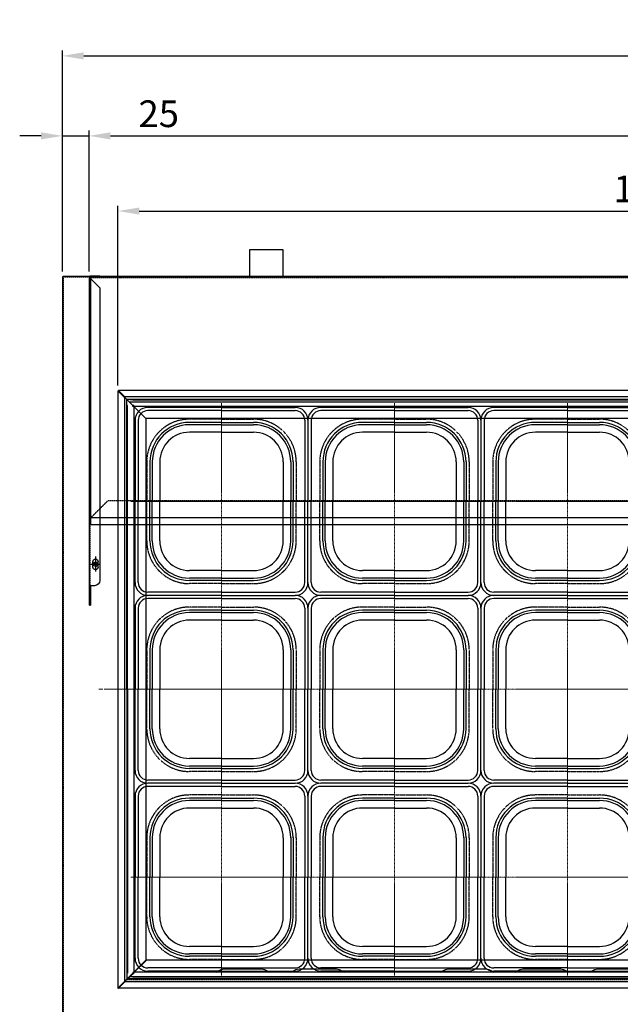
# Model space of a CAD drawing. Units: inches. Extents: x 61633 to 65421, y -30322 to -26770.
# Drawn here: x 61633 to 62196, y -27692 to -26770 of the extents above; entities that cross this region are included whole.
import ezdxf

# ---------------------------------------------------------------- set-up
doc = ezdxf.new("R2010")
doc.units = ezdxf.units.IN
doc.header["$MEASUREMENT"] = 0
for name, pattern in [('AM_ISO08W050x2', [9, 6, -0.75, 1.5, -0.75]), ('CENTER', [2, 1.25, -0.25, 0.25, -0.25]), ('HIDDEN', [0.375, 0.25, -0.125]), ('HIDDEN2', [0.1875, 0.125, -0.0625]), ('PHANTOM2', [1.25, 0.625, -0.125, 0.125, -0.125, 0.125, -0.125])]:
    doc.linetypes.add(name, pattern=pattern)
for name, color, linetype in [('\\M+5A6CC\\M+5A6CC¸¶', 187, 'Continuous'), ('cen', 1, 'CENTER'), ('COVER_', 7, 'Continuous'), ('Evap 60 48', 7, 'Continuous'), ('LOUVER_72', 2, 'Continuous'), ('PAN_SUPPORTER_FR', 7, 'Continuous'), ('PAN_SUPPORTER_RE', 7, 'Continuous'), ('Top Plate 72_Mega', 107, 'Continuous'), ('TOP_TABLE_SASH_A', 4, 'Continuous')]:
    doc.layers.add(name, color=color, linetype=linetype)
for name, color, linetype, lineweight in [('AM_7', 4, 'CENTER', 15), ('DR', 7, 'Continuous', 25), ('H', 6, 'HIDDEN2', 25), ('P', 2, 'PHANTOM2', 13)]:
    doc.layers.add(name, color=color, linetype=linetype, lineweight=lineweight)
doc.styles.get("Standard").update_dxf_attribs({"font": 'ROMANS.SHX'})
doc.dimstyles.new('rrrrr', dxfattribs={"dimtxt": 18, "dimasz": 11, "dimexe": 5, "dimexo": 5, "dimgap": 5, "dimtad": 1, "dimtoh": 1, "dimdsep": 46, "dimtxsty": 'Standard', "dimcen": 0, "dimclrd": 256, "dimclre": 256, "dimclrt": 2, "dimadec": 0, "dimazin": 2, "dimtp": 0.1, "dimtm": 0.1, "dimtfac": 0.71, "dimtmove": 0, "dimatfit": 3, "dimfxl": 0, "dimlwd": -1, "dimlwe": -1, "dimarcsym": 0})

# ---------------------------------------------------------------- blocks, each defined once
blk = doc.blocks.new('adfndfgfwerfafczsdfasdfasdf')
at = {"layer": 'DR'}
for p, q in [((-309, 187), (-378, 187)), ((-309, 187), (-240, 187)), ((-147, 187), (-216, 187)), ((-147, 187), (-78, 187)), ((15, 187), (-54, 187)), ((15, 187), (84, 187)), ((-309, 184), (-378, 184)), ((-309, 184), (-240, 184)), ((-147, 184), (-216, 184)), ((-147, 184), (-78, 184)), ((15, 184), (-54, 184)), ((15, 184), (84, 184)), ((-390, 175), (-390, 99)), ((-390, 175), (-390, 99)), ((-387, 175), (-387, 99)), ((-309, 173.0522), (-339.0522, 173.0522)), ((-309, 170.8472), (-339.0522, 170.8472)), ((-309, 173.0522), (-278.9478, 173.0522)), ((-309, 170.8472), (-278.9478, 170.8472)), ((-231, 175), (-231, 99)), ((-228, 175), (-228, 99)), ((-228, 175), (-228, 99)), ((-225, 175), (-225, 99)), ((-147, 173.0522), (-177.0522, 173.0522)), ((-147, 170.8472), (-177.0522, 170.8472)), ((-147, 173.0522), (-116.9478, 173.0522)), ((-147, 170.8472), (-116.9478, 170.8472)), ((-69, 175), (-69, 99)), ((-66, 175), (-66, 99)), ((-66, 175), (-66, 99)), ((-63, 175), (-63, 99)), ((15, 173.0522), (-15.0522, 173.0522)), ((15, 170.8472), (-15.0522, 170.8472)), ((15, 173.0522), (45.0522, 173.0522)), ((15, 170.8472), (45.0522, 170.8472)), ((-309, 163.795), (-339, 163.795)), ((-309, 163.795), (-279, 163.795)), ((-147, 163.795), (-177, 163.795)), ((-147, 163.795), (-117, 163.795)), ((15, 163.795), (-15, 163.795)), ((15, 163.795), (45, 163.795)), ((-376.0522, 136.0522), (-376.0522, 99)), ((-373.8472, 136.0522), (-373.8472, 99)), ((-366.795, 136), (-366.795, 99)), ((-251.205, 136), (-251.205, 99)), ((-244.1528, 136.0522), (-244.1528, 99)), ((-241.9478, 136.0522), (-241.9478, 99)), ((-214.0522, 136.0522), (-214.0522, 99)), ((-211.8472, 136.0522), (-211.8472, 99)), ((-204.795, 136), (-204.795, 99)), ((-89.205, 136), (-89.205, 99)), ((-82.1528, 136.0522), (-82.1528, 99)), ((-79.9478, 136.0522), (-79.9478, 99)), ((-52.0522, 136.0522), (-52.0522, 99)), ((-49.8472, 136.0522), (-49.8472, 99)), ((-42.795, 136), (-42.795, 99)), ((-390, 23), (-390, 99)), ((-390, 23), (-390, 99)), ((-387, 23), (-387, 99)), ((-376.0522, 61.9478), (-376.0522, 99)), ((-373.8472, 61.9478), (-373.8472, 99)), ((-366.795, 62), (-366.795, 99)), ((-251.205, 62), (-251.205, 99)), ((-244.1528, 61.9478), (-244.1528, 99)), ((-241.9478, 61.9478), (-241.9478, 99)), ((-231, 23), (-231, 99)), ((-228, 23), (-228, 99)), ((-228, 23), (-228, 99)), ((-225, 23), (-225, 99)), ((-214.0522, 61.9478), (-214.0522, 99)), ((-211.8472, 61.9478), (-211.8472, 99)), ((-204.795, 62), (-204.795, 99)), ((-89.205, 62), (-89.205, 99)), ((-82.1528, 61.9478), (-82.1528, 99)), ((-79.9478, 61.9478), (-79.9478, 99)), ((-69, 23), (-69, 99)), ((-66, 23), (-66, 99)), ((-66, 23), (-66, 99)), ((-63, 23), (-63, 99)), ((-52.0522, 61.9478), (-52.0522, 99)), ((-49.8472, 61.9478), (-49.8472, 99)), ((-42.795, 62), (-42.795, 99)), ((-309, 34.205), (-339, 34.205)), ((-309, 34.205), (-279, 34.205)), ((-147, 34.205), (-177, 34.205)), ((-147, 34.205), (-117, 34.205)), ((15, 34.205), (-15, 34.205)), ((15, 34.205), (45, 34.205)), ((-309, 27.1528), (-339.0522, 27.1528)), ((-309, 24.9478), (-339.0522, 24.9478)), ((-309, 27.1528), (-278.9478, 27.1528)), ((-309, 24.9478), (-278.9478, 24.9478)), ((-147, 27.1528), (-177.0522, 27.1528)), ((-147, 24.9478), (-177.0522, 24.9478)), ((-147, 27.1528), (-116.9478, 27.1528)), ((-147, 24.9478), (-116.9478, 24.9478)), ((15, 27.1528), (-15.0522, 27.1528)), ((15, 24.9478), (-15.0522, 24.9478)), ((15, 27.1528), (45.0522, 27.1528)), ((15, 24.9478), (45.0522, 24.9478)), ((-309, 14), (-378, 14)), ((-309, 11), (-378, 11)), ((-309, 11), (-378, 11)), ((-309, 14), (-240, 14)), ((-309, 11), (-240, 11)), ((-309, 11), (-240, 11)), ((-147, 14), (-216, 14)), ((-147, 11), (-216, 11)), ((-147, 11), (-216, 11)), ((-147, 14), (-78, 14)), ((-147, 11), (-78, 11)), ((-147, 11), (-78, 11)), ((15, 14), (-54, 14)), ((15, 11), (-54, 11)), ((15, 11), (-54, 11)), ((15, 14), (84, 14)), ((15, 11), (84, 11)), ((15, 11), (84, 11)), ((-309, 8), (-378, 8)), ((-309, 8), (-240, 8)), ((-147, 8), (-216, 8)), ((-147, 8), (-78, 8)), ((15, 8), (-54, 8)), ((15, 8), (84, 8)), ((-390, -1), (-390, -77)), ((-390, -1), (-390, -77)), ((-387, -1), (-387, -77)), ((-309, -2.9478), (-339.0522, -2.9478)), ((-309, -5.1528), (-339.0522, -5.1528)), ((-309, -2.9478), (-278.9478, -2.9478)), ((-309, -5.1528), (-278.9478, -5.1528)), ((-231, -1), (-231, -77)), ((-228, -1), (-228, -77)), ((-228, -1), (-228, -77)), ((-225, -1), (-225, -77)), ((-147, -2.9478), (-177.0522, -2.9478)), ((-147, -5.1528), (-177.0522, -5.1528)), ((-147, -2.9478), (-116.9478, -2.9478)), ((-147, -5.1528), (-116.9478, -5.1528)), ((-69, -1), (-69, -77)), ((-66, -1), (-66, -77)), ((-66, -1), (-66, -77)), ((-63, -1), (-63, -77)), ((15, -2.9478), (-15.0522, -2.9478)), ((15, -5.1528), (-15.0522, -5.1528)), ((15, -2.9478), (45.0522, -2.9478)), ((15, -5.1528), (45.0522, -5.1528)), ((-309, -12.205), (-339, -12.205)), ((-309, -12.205), (-279, -12.205)), ((-147, -12.205), (-177, -12.205)), ((-147, -12.205), (-117, -12.205)), ((15, -12.205), (-15, -12.205)), ((15, -12.205), (45, -12.205)), ((-376.0522, -39.9478), (-376.0522, -77)), ((-373.8472, -39.9478), (-373.8472, -77)), ((-366.795, -40), (-366.795, -77)), ((-251.205, -40), (-251.205, -77)), ((-244.1528, -39.9478), (-244.1528, -77)), ((-241.9478, -39.9478), (-241.9478, -77)), ((-214.0522, -39.9478), (-214.0522, -77)), ((-211.8472, -39.9478), (-211.8472, -77)), ((-204.795, -40), (-204.795, -77)), ((-89.205, -40), (-89.205, -77)), ((-82.1528, -39.9478), (-82.1528, -77)), ((-79.9478, -39.9478), (-79.9478, -77)), ((-52.0522, -39.9478), (-52.0522, -77)), ((-49.8472, -39.9478), (-49.8472, -77)), ((-42.795, -40), (-42.795, -77)), ((-390, -153), (-390, -77)), ((-390, -153), (-390, -77)), ((-387, -153), (-387, -77)), ((-376.0522, -114.0522), (-376.0522, -77)), ((-373.8472, -114.0522), (-373.8472, -77)), ((-366.795, -114), (-366.795, -77)), ((-251.205, -114), (-251.205, -77)), ((-244.1528, -114.0522), (-244.1528, -77)), ((-241.9478, -114.0522), (-241.9478, -77)), ((-231, -153), (-231, -77)), ((-228, -153), (-228, -77)), ((-228, -153), (-228, -77)), ((-225, -153), (-225, -77)), ((-214.0522, -114.0522), (-214.0522, -77)), ((-211.8472, -114.0522), (-211.8472, -77)), ((-204.795, -114), (-204.795, -77)), ((-89.205, -114), (-89.205, -77)), ((-82.1528, -114.0522), (-82.1528, -77)), ((-79.9478, -114.0522), (-79.9478, -77)), ((-69, -153), (-69, -77)), ((-66, -153), (-66, -77)), ((-66, -153), (-66, -77)), ((-63, -153), (-63, -77)), ((-52.0522, -114.0522), (-52.0522, -77)), ((-49.8472, -114.0522), (-49.8472, -77)), ((-42.795, -114), (-42.795, -77)), ((-309, -141.795), (-339, -141.795)), ((-309, -141.795), (-279, -141.795)), ((-147, -141.795), (-177, -141.795)), ((-147, -141.795), (-117, -141.795)), ((15, -141.795), (-15, -141.795)), ((15, -141.795), (45, -141.795)), ((-309, -148.8472), (-339.0522, -148.8472)), ((-309, -151.0522), (-339.0522, -151.0522)), ((-309, -148.8472), (-278.9478, -148.8472)), ((-309, -151.0522), (-278.9478, -151.0522)), ((-147, -148.8472), (-177.0522, -148.8472)), ((-147, -151.0522), (-177.0522, -151.0522)), ((-147, -148.8472), (-116.9478, -148.8472)), ((-147, -151.0522), (-116.9478, -151.0522)), ((15, -148.8472), (-15.0522, -148.8472)), ((15, -151.0522), (-15.0522, -151.0522)), ((15, -148.8472), (45.0522, -148.8472)), ((15, -151.0522), (45.0522, -151.0522)), ((-309, -162), (-378, -162)), ((-309, -165), (-378, -165)), ((-309, -165), (-378, -165)), ((-309, -162), (-240, -162)), ((-309, -165), (-240, -165)), ((-309, -165), (-240, -165)), ((-147, -162), (-216, -162)), ((-147, -165), (-216, -165)), ((-147, -165), (-216, -165)), ((-147, -162), (-78, -162)), ((-147, -165), (-78, -165)), ((-147, -165), (-78, -165)), ((15, -162), (-54, -162)), ((15, -165), (-54, -165)), ((15, -165), (-54, -165)), ((15, -162), (84, -162)), ((15, -165), (84, -165)), ((15, -165), (84, -165)), ((-309, -168), (-378, -168)), ((-309, -168), (-240, -168)), ((-147, -168), (-216, -168)), ((-147, -168), (-78, -168)), ((15, -168), (-54, -168)), ((15, -168), (84, -168)), ((-390, -177), (-390, -253)), ((-390, -177), (-390, -253)), ((-387, -177), (-387, -253)), ((-309, -178.9478), (-339.0522, -178.9478)), ((-309, -181.1528), (-339.0522, -181.1528)), ((-309, -178.9478), (-278.9478, -178.9478)), ((-309, -181.1528), (-278.9478, -181.1528)), ((-231, -177), (-231, -253)), ((-228, -177), (-228, -253)), ((-228, -177), (-228, -253)), ((-225, -177), (-225, -253)), ((-147, -178.9478), (-177.0522, -178.9478)), ((-147, -181.1528), (-177.0522, -181.1528)), ((-147, -178.9478), (-116.9478, -178.9478)), ((-147, -181.1528), (-116.9478, -181.1528)), ((-69, -177), (-69, -253)), ((-66, -177), (-66, -253)), ((-66, -177), (-66, -253)), ((-63, -177), (-63, -253)), ((15, -178.9478), (-15.0522, -178.9478)), ((15, -181.1528), (-15.0522, -181.1528)), ((15, -178.9478), (45.0522, -178.9478)), ((15, -181.1528), (45.0522, -181.1528)), ((-309, -188.205), (-339, -188.205)), ((-309, -188.205), (-279, -188.205)), ((-147, -188.205), (-177, -188.205)), ((-147, -188.205), (-117, -188.205)), ((15, -188.205), (-15, -188.205)), ((15, -188.205), (45, -188.205)), ((-376.0522, -215.9478), (-376.0522, -253)), ((-373.8472, -215.9478), (-373.8472, -253)), ((-366.795, -216), (-366.795, -253)), ((-251.205, -216), (-251.205, -253)), ((-244.1528, -215.9478), (-244.1528, -253)), ((-241.9478, -215.9478), (-241.9478, -253)), ((-214.0522, -215.9478), (-214.0522, -253)), ((-211.8472, -215.9478), (-211.8472, -253)), ((-204.795, -216), (-204.795, -253)), ((-89.205, -216), (-89.205, -253)), ((-82.1528, -215.9478), (-82.1528, -253)), ((-79.9478, -215.9478), (-79.9478, -253)), ((-52.0522, -215.9478), (-52.0522, -253)), ((-49.8472, -215.9478), (-49.8472, -253)), ((-42.795, -216), (-42.795, -253)), ((-390, -329), (-390, -253)), ((-390, -329), (-390, -253)), ((-387, -329), (-387, -253)), ((-376.0522, -290.0522), (-376.0522, -253)), ((-373.8472, -290.0522), (-373.8472, -253)), ((-366.795, -290), (-366.795, -253)), ((-251.205, -290), (-251.205, -253)), ((-244.1528, -290.0522), (-244.1528, -253)), ((-241.9478, -290.0522), (-241.9478, -253)), ((-231, -329), (-231, -253)), ((-228, -329), (-228, -253)), ((-228, -329), (-228, -253)), ((-225, -329), (-225, -253)), ((-214.0522, -290.0522), (-214.0522, -253)), ((-211.8472, -290.0522), (-211.8472, -253)), ((-204.795, -290), (-204.795, -253)), ((-89.205, -290), (-89.205, -253)), ((-82.1528, -290.0522), (-82.1528, -253)), ((-79.9478, -290.0522), (-79.9478, -253)), ((-69, -329), (-69, -253)), ((-66, -329), (-66, -253)), ((-66, -329), (-66, -253)), ((-63, -329), (-63, -253)), ((-52.0522, -290.0522), (-52.0522, -253)), ((-49.8472, -290.0522), (-49.8472, -253)), ((-42.795, -290), (-42.795, -253)), ((-309, -317.795), (-339, -317.795)), ((-309, -317.795), (-279, -317.795)), ((-147, -317.795), (-177, -317.795)), ((-147, -317.795), (-117, -317.795)), ((15, -317.795), (-15, -317.795)), ((15, -317.795), (45, -317.795)), ((-309, -324.8472), (-339.0522, -324.8472)), ((-309, -327.0522), (-339.0522, -327.0522)), ((-309, -324.8472), (-278.9478, -324.8472)), ((-309, -327.0522), (-278.9478, -327.0522)), ((-147, -324.8472), (-177.0522, -324.8472)), ((-147, -327.0522), (-177.0522, -327.0522)), ((-147, -324.8472), (-116.9478, -324.8472)), ((-147, -327.0522), (-116.9478, -327.0522)), ((15, -324.8472), (-15.0522, -324.8472)), ((15, -327.0522), (-15.0522, -327.0522)), ((15, -324.8472), (45.0522, -324.8472)), ((15, -327.0522), (45.0522, -327.0522)), ((-309, -338), (-378, -338)), ((-309, -341), (-378, -341)), ((-309, -338), (-240, -338)), ((-309, -341), (-240, -341)), ((-147, -338), (-216, -338)), ((-147, -341), (-216, -341)), ((-147, -338), (-78, -338)), ((-147, -341), (-78, -341)), ((15, -338), (-54, -338)), ((15, -341), (-54, -341)), ((15, -338), (84, -338)), ((15, -341), (84, -341))]:
    blk.add_line(p, q, dxfattribs=at)
for centre, radius, start, end in [((-378, 175), 12, 90, 180), ((-240, 175), 12, 0, 90), ((-216, 175), 12, 90, 180), ((-78, 175), 12, 0, 90), ((-54, 175), 12, 90, 180), ((-378, 175), 9, 90, 180), ((-240, 175), 9, 0, 90), ((-216, 175), 9, 90, 180), ((-78, 175), 9, 0, 90), ((-54, 175), 9, 90, 180), ((-339, 136), 37.0522, 90, 180), ((-339, 136), 34.8472, 90, 180), ((-279, 136), 37.0522, 0, 90), ((-279, 136), 34.8472, 0, 90), ((-177, 136), 37.0522, 90, 180), ((-177, 136), 34.8472, 90, 180), ((-117, 136), 37.0522, 0, 90), ((-117, 136), 34.8472, 0, 90), ((-15, 136), 37.0522, 90, 180), ((-15, 136), 34.8472, 90, 180), ((45, 136), 37.0522, 0, 90), ((45, 136), 34.8472, 0, 90), ((-339, 136), 27.795, 90, 180), ((-279, 136), 27.795, 0, 90), ((-177, 136), 27.795, 90, 180), ((-117, 136), 27.795, 0, 90), ((-15, 136), 27.795, 90, 180), ((45, 136), 27.795, 0, 90), ((-339, 62), 37.0522, 180, 270), ((-339, 62), 34.8472, 180, 270), ((-339, 62), 27.795, 180, 270), ((-279, 62), 37.0522, 270, 0), ((-279, 62), 34.8472, 270, 0), ((-279, 62), 27.795, 270, 0), ((-177, 62), 37.0522, 180, 270), ((-177, 62), 34.8472, 180, 270), ((-177, 62), 27.795, 180, 270), ((-117, 62), 27.795, 270, 0), ((-117, 62), 34.8472, 270, 0), ((-117, 62), 37.0522, 270, 0), ((-15, 62), 37.0522, 180, 270), ((-15, 62), 34.8472, 180, 270), ((-15, 62), 27.795, 180, 270), ((45, 62), 37.0522, 270, 0), ((45, 62), 34.8472, 270, 0), ((45, 62), 27.795, 270, 0), ((-378, 23), 12, 180, 270), ((-378, 23), 9, 180, 270), ((-240, 23), 12, 270, 0), ((-240, 23), 9, 270, 0), ((-216, 23), 12, 180, 270), ((-216, 23), 9, 180, 270), ((-78, 23), 9, 270, 0), ((-78, 23), 12, 270, 0), ((-54, 23), 12, 180, 270), ((-54, 23), 9, 180, 270), ((-378, -1), 12, 90, 180), ((-240, -1), 12, 0, 90), ((-216, -1), 12, 90, 180), ((-78, -1), 12, 0, 90), ((-54, -1), 12, 90, 180), ((-378, -1), 9, 90, 180), ((-240, -1), 9, 0, 90), ((-216, -1), 9, 90, 180), ((-78, -1), 9, 0, 90), ((-54, -1), 9, 90, 180), ((-339, -40), 37.0522, 90, 180), ((-339, -40), 34.8472, 90, 180), ((-279, -40), 37.0522, 0, 90), ((-279, -40), 34.8472, 0, 90), ((-177, -40), 37.0522, 90, 180), ((-177, -40), 34.8472, 90, 180), ((-117, -40), 37.0522, 0, 90), ((-117, -40), 34.8472, 0, 90), ((-15, -40), 37.0522, 90, 180), ((-15, -40), 34.8472, 90, 180), ((45, -40), 37.0522, 0, 90), ((45, -40), 34.8472, 0, 90), ((-339, -40), 27.795, 90, 180), ((-279, -40), 27.795, 0, 90), ((-177, -40), 27.795, 90, 180), ((-117, -40), 27.795, 0, 90), ((-15, -40), 27.795, 90, 180), ((45, -40), 27.795, 0, 90), ((-339, -114), 37.0522, 180, 270), ((-339, -114), 34.8472, 180, 270), ((-339, -114), 27.795, 180, 270), ((-279, -114), 27.795, 270, 0), ((-279, -114), 34.8472, 270, 0), ((-279, -114), 37.0522, 270, 0), ((-177, -114), 37.0522, 180, 270), ((-177, -114), 34.8472, 180, 270), ((-177, -114), 27.795, 180, 270), ((-117, -114), 37.0522, 270, 0), ((-117, -114), 34.8472, 270, 0), ((-117, -114), 27.795, 270, 0), ((-15, -114), 37.0522, 180, 270), ((-15, -114), 34.8472, 180, 270), ((-15, -114), 27.795, 180, 270), ((45, -114), 27.795, 270, 0), ((45, -114), 34.8472, 270, 0), ((45, -114), 37.0522, 270, 0), ((-378, -153), 12, 180, 270), ((-378, -153), 9, 180, 270), ((-240, -153), 9, 270, 0), ((-240, -153), 12, 270, 0), ((-216, -153), 12, 180, 270), ((-216, -153), 9, 180, 270), ((-78, -153), 12, 270, 0), ((-78, -153), 9, 270, 0), ((-54, -153), 12, 180, 270), ((-54, -153), 9, 180, 270), ((-378, -177), 12, 90, 180), ((-240, -177), 12, 0, 90), ((-216, -177), 12, 90, 180), ((-78, -177), 12, 0, 90), ((-54, -177), 12, 90, 180), ((-378, -177), 9, 90, 180), ((-240, -177), 9, 0, 90), ((-216, -177), 9, 90, 180), ((-78, -177), 9, 0, 90), ((-54, -177), 9, 90, 180), ((-339, -216), 37.0522, 90, 180), ((-339, -216), 34.8472, 90, 180), ((-279, -216), 37.0522, 0, 90), ((-279, -216), 34.8472, 0, 90), ((-177, -216), 37.0522, 90, 180), ((-177, -216), 34.8472, 90, 180), ((-117, -216), 37.0522, 0, 90), ((-117, -216), 34.8472, 0, 90), ((-15, -216), 37.0522, 90, 180), ((-15, -216), 34.8472, 90, 180), ((45, -216), 37.0522, 0, 90), ((45, -216), 34.8472, 0, 90), ((-339, -216), 27.795, 90, 180), ((-279, -216), 27.795, 0, 90), ((-177, -216), 27.795, 90, 180), ((-117, -216), 27.795, 0, 90), ((-15, -216), 27.795, 90, 180), ((45, -216), 27.795, 0, 90), ((-339, -290), 37.0522, 180, 270), ((-339, -290), 34.8472, 180, 270), ((-339, -290), 27.795, 180, 270), ((-279, -290), 37.0522, 270, 0), ((-279, -290), 34.8472, 270, 0), ((-279, -290), 27.795, 270, 0), ((-177, -290), 37.0522, 180, 270), ((-177, -290), 34.8472, 180, 270), ((-177, -290), 27.795, 180, 270), ((-117, -290), 27.795, 270, 0), ((-117, -290), 34.8472, 270, 0), ((-117, -290), 37.0522, 270, 0), ((-15, -290), 37.0522, 180, 270), ((-15, -290), 34.8472, 180, 270), ((-15, -290), 27.795, 180, 270), ((45, -290), 37.0522, 270, 0), ((45, -290), 34.8472, 270, 0), ((45, -290), 27.795, 270, 0), ((-378, -329), 12, 180, 270), ((-378, -329), 9, 180, 270), ((-240, -329), 12, 270, 0), ((-240, -329), 9, 270, 0), ((-216, -329), 12, 180, 270), ((-216, -329), 9, 180, 270), ((-78, -329), 9, 270, 0), ((-78, -329), 12, 270, 0), ((-54, -329), 12, 180, 270), ((-54, -329), 9, 180, 270)]:
    blk.add_arc(centre, radius, start, end, dxfattribs=at)
at = {"layer": 'H'}
for p, q in [((-309, 176), (-339, 176)), ((-309, 176), (-279, 176)), ((-147, 176), (-177, 176)), ((-147, 176), (-117, 176)), ((15, 176), (-15, 176)), ((15, 176), (45, 176)), ((-379, 136), (-379, 99)), ((-239, 136), (-239, 99)), ((-217, 136), (-217, 99)), ((-77, 136), (-77, 99)), ((-55, 136), (-55, 99)), ((-379, 62), (-379, 99)), ((-239, 62), (-239, 99)), ((-217, 62), (-217, 99)), ((-77, 62), (-77, 99)), ((-55, 62), (-55, 99)), ((-309, 22), (-339, 22)), ((-309, 22), (-279, 22)), ((-147, 22), (-177, 22)), ((-147, 22), (-117, 22)), ((15, 22), (-15, 22)), ((15, 22), (45, 22)), ((-309, 0), (-339, 0)), ((-309, 0), (-279, 0)), ((-147, 0), (-177, 0)), ((-147, 0), (-117, 0)), ((15, 0), (-15, 0)), ((15, 0), (45, 0)), ((-379, -40), (-379, -77)), ((-239, -40), (-239, -77)), ((-217, -40), (-217, -77)), ((-77, -40), (-77, -77)), ((-55, -40), (-55, -77)), ((-379, -114), (-379, -77)), ((-239, -114), (-239, -77)), ((-217, -114), (-217, -77)), ((-77, -114), (-77, -77)), ((-55, -114), (-55, -77)), ((-309, -154), (-339, -154)), ((-309, -154), (-279, -154)), ((-147, -154), (-177, -154)), ((-147, -154), (-117, -154)), ((15, -154), (-15, -154)), ((15, -154), (45, -154)), ((-309, -176), (-339, -176)), ((-309, -176), (-279, -176)), ((-147, -176), (-177, -176)), ((-147, -176), (-117, -176)), ((15, -176), (-15, -176)), ((15, -176), (45, -176)), ((-379, -216), (-379, -253)), ((-239, -216), (-239, -253)), ((-217, -216), (-217, -253)), ((-77, -216), (-77, -253)), ((-55, -216), (-55, -253)), ((-379, -290), (-379, -253)), ((-239, -290), (-239, -253)), ((-217, -290), (-217, -253)), ((-77, -290), (-77, -253)), ((-55, -290), (-55, -253)), ((-309, -330), (-339, -330)), ((-309, -330), (-279, -330)), ((-147, -330), (-177, -330)), ((-147, -330), (-117, -330)), ((15, -330), (-15, -330)), ((15, -330), (45, -330))]:
    blk.add_line(p, q, dxfattribs=at)
for centre, start, end in [((-339, 136), 90, 180), ((-279, 136), 0, 90), ((-177, 136), 90, 180), ((-117, 136), 0, 90), ((-15, 136), 90, 180), ((45, 136), 0, 90), ((-339, 62), 180, 270), ((-279, 62), 270, 0), ((-177, 62), 180, 270), ((-117, 62), 270, 0), ((-15, 62), 180, 270), ((45, 62), 270, 0), ((-339, -40), 90, 180), ((-279, -40), 0, 90), ((-177, -40), 90, 180), ((-117, -40), 0, 90), ((-15, -40), 90, 180), ((45, -40), 0, 90), ((-339, -114), 180, 270), ((-279, -114), 270, 0), ((-177, -114), 180, 270), ((-117, -114), 270, 0), ((-15, -114), 180, 270), ((45, -114), 270, 0), ((-339, -216), 90, 180), ((-279, -216), 0, 90), ((-177, -216), 90, 180), ((-117, -216), 0, 90), ((-15, -216), 90, 180), ((45, -216), 0, 90), ((-339, -290), 180, 270), ((-279, -290), 270, 0), ((-177, -290), 180, 270), ((-117, -290), 270, 0), ((-15, -290), 180, 270), ((45, -290), 270, 0)]:
    blk.add_arc(centre, 40, start, end, dxfattribs=at)
at = {"layer": 'P'}
for p, q in [((-309, 191), (-309, 7)), ((-147, 191), (-147, 7)), ((15, 191), (15, 7)), ((-224, 99), (-394, 99)), ((-232, 99), (-62, 99)), ((100, 99), (-70, 99)), ((-309, -169), (-309, 15)), ((-147, -169), (-147, 15)), ((15, -169), (15, 15)), ((-224, -77), (-394, -77)), ((-232, -77), (-62, -77)), ((100, -77), (-70, -77)), ((-309, -161), (-309, -345)), ((-147, -161), (-147, -345)), ((15, -161), (15, -345)), ((-224, -253), (-394, -253)), ((-232, -253), (-62, -253)), ((100, -253), (-70, -253))]:
    blk.add_line(p, q, dxfattribs=at)
blk = doc.blocks.new('we1')
at = {"layer": 'cen', "lineweight": 0, "ltscale": 5}
for p, q in [((0, -53.77), (0, 0)), ((0, -58.77), (0, -5))]:
    blk.add_line(p, q, dxfattribs=at)
at = {"layer": 'COVER_'}
for p, q in [((-480.52, -31.77), (-481.52, -31.77)), ((493.87, -31.77), (494.87, -31.77))]:
    blk.add_line(p, q, dxfattribs=at)
at = {"layer": 'Evap 60 48'}
for p, q in [((-480.52, -32.77), (-480.52, -31.77)), ((493.87, -32.77), (493.87, -31.77))]:
    blk.add_line(p, q, dxfattribs=at)
at = {"layer": 'PAN_SUPPORTER_FR'}
for p, q in [((508.37, -17.77), (-495.03, -17.77)), ((502.59, -23.77), (-489.25, -23.77)), ((493.87, -32.77), (-480.52, -32.77)), ((482.67, -43.97), (-469.33, -43.97))]:
    blk.add_line(p, q, dxfattribs=at)
at = {"layer": 'PAN_SUPPORTER_FR', "color": 7, "linetype": 'Continuous', "ltscale": 25.4}
for p, q in [((-495.03, -17.77), (-489.25, -23.55)), ((-495.03, -17.77), (-495.03, -18.28)), ((-495.03, -18.28), (-489.25, -24.06)), ((508.37, -17.77), (502.59, -23.55)), ((508.37, -18.28), (502.59, -24.06)), ((508.37, -17.77), (508.37, -18.28)), ((-489.25, -23.55), (-489.25, -24.06)), ((-489.25, -24.06), (-489.25, -24.06)), ((-481.52, -31.77), (-489.25, -24.06)), ((494.87, -31.77), (502.59, -24.06)), ((502.59, -23.55), (502.59, -24.06)), ((502.59, -24.06), (502.59, -24.06)), ((-480.52, -32.77), (-469.33, -43.97)), ((493.87, -32.77), (482.67, -43.97))]:
    blk.add_line(p, q, dxfattribs=at)
at = {"layer": 'PAN_SUPPORTER_FR', "color": 7, "linetype": 'HIDDEN2', "ltscale": 25.4}
for p, q in [((-480.52, -31.97), (-480.53, -31.97)), ((493.87, -31.97), (493.87, -31.97))]:
    blk.add_line(p, q, dxfattribs=at)
blk = doc.blocks.new('WS1')
at = {"layer": 'cen', "lineweight": 0, "ltscale": 5}
for p, q in [((0, -48.77), (0, 5)), ((0, -53.77), (0, 0))]:
    blk.add_line(p, q, dxfattribs=at)
at = {"layer": 'COVER_'}
for p, q in [((-265.39, -26.77), (-266.39, -26.77)), ((264.99, -26.77), (265.99, -26.77))]:
    blk.add_line(p, q, dxfattribs=at)
at = {"layer": 'Evap 60 48'}
for p, q in [((-265.39, -27.77), (-265.39, -26.77)), ((264.99, -27.77), (264.99, -26.77))]:
    blk.add_line(p, q, dxfattribs=at)
at = {"layer": 'PAN_SUPPORTER_FR'}
for p, q in [((279.5, -12.77), (-279.9, -12.77)), ((273.72, -18.77), (-274.12, -18.77)), ((-266.09, -27.07), (-266.09, -27.77)), ((265.69, -27.07), (265.69, -27.77)), ((265, -27.77), (-265.39, -27.77)), ((253.8, -38.97), (-254.2, -38.97))]:
    blk.add_line(p, q, dxfattribs=at)
at = {"layer": 'PAN_SUPPORTER_FR', "color": 7, "linetype": 'Continuous', "ltscale": 25.4}
for p, q in [((-279.9, -12.77), (-274.12, -18.55)), ((-279.9, -12.77), (-279.9, -13.28)), ((-279.9, -13.28), (-274.12, -19.06)), ((279.5, -12.77), (273.72, -18.55)), ((279.5, -13.28), (273.72, -19.06)), ((279.5, -12.77), (279.5, -13.28)), ((-274.12, -18.55), (-274.12, -19.06)), ((-274.12, -19.06), (-274.12, -19.06)), ((-266.39, -26.77), (-274.12, -19.06)), ((265.99, -26.77), (273.72, -19.06)), ((273.72, -18.55), (273.72, -19.06)), ((273.72, -19.06), (273.72, -19.06)), ((-266.09, -27.77), (-265.4, -27.77)), ((-265.39, -27.77), (-254.2, -38.97)), ((264.99, -27.77), (253.8, -38.97)), ((265.69, -27.77), (265, -27.77))]:
    blk.add_line(p, q, dxfattribs=at)
at = {"layer": 'PAN_SUPPORTER_FR', "color": 7, "linetype": 'HIDDEN2', "ltscale": 25.4}
for p, q in [((-266.09, -27.07), (-265.4, -27.07)), ((265.69, -27.07), (264.99, -27.07))]:
    blk.add_line(p, q, dxfattribs=at)
blk = doc.blocks.new('we2')
at = {"layer": 'cen', "lineweight": 0, "ltscale": 5}
blk.add_line((-21.2, -23.55), (-21.2, 30.23), dxfattribs=at)
at = {"layer": 'COVER_'}
for p, q in [((-501.73, 3.45), (-502.73, 3.45)), ((472.66, 3.45), (473.66, 3.45))]:
    blk.add_line(p, q, dxfattribs=at)
at = {"layer": 'Evap 60 48'}
for p, q in [((-501.73, 2.45), (-501.73, 3.45)), ((472.66, 2.45), (472.66, 3.45))]:
    blk.add_line(p, q, dxfattribs=at)
at = {"layer": 'PAN_SUPPORTER_FR'}
for p, q in [((487.17, 17.45), (-516.23, 17.45)), ((481.39, 11.45), (-510.46, 11.45)), ((472.66, 2.45), (-501.73, 2.45)), ((-4.73, 2.45), (-24.73, 2.45)), ((461.46, -8.75), (-490.53, -8.75))]:
    blk.add_line(p, q, dxfattribs=at)
at = {"layer": 'PAN_SUPPORTER_FR', "color": 7, "linetype": 'Continuous', "ltscale": 25.4}
for p, q in [((-516.23, 17.45), (-510.46, 11.68)), ((-516.23, 17.45), (-516.23, 16.94)), ((-516.23, 16.94), (-510.46, 11.16)), ((-510.46, 11.68), (-510.46, 11.16)), ((-502.73, 3.45), (-510.46, 11.17)), ((-510.46, 11.16), (-510.46, 11.16)), ((473.66, 3.45), (481.39, 11.17)), ((487.17, 17.45), (481.39, 11.68)), ((487.17, 16.94), (481.39, 11.16)), ((481.39, 11.68), (481.39, 11.16)), ((481.39, 11.16), (481.39, 11.16)), ((487.17, 17.45), (487.17, 16.94)), ((-501.73, 2.45), (-490.53, -8.75)), ((472.66, 2.45), (461.46, -8.75))]:
    blk.add_line(p, q, dxfattribs=at)
at = {"layer": 'PAN_SUPPORTER_FR', "color": 7, "linetype": 'HIDDEN2', "ltscale": 25.4}
for p, q in [((-501.73, 3.25), (-501.73, 3.25)), ((472.66, 3.25), (472.66, 3.25))]:
    blk.add_line(p, q, dxfattribs=at)
at = {"layer": 'PAN_SUPPORTER_RE', "color": 7, "linetype": 'Continuous', "ltscale": 25.4}
for p, q in [((-414.73, -0.85), (-384.73, -0.85)), ((-344.73, -0.85), (-314.73, -0.85)), ((-204.73, -0.85), (-174.73, -0.85)), ((-134.73, -0.85), (-104.73, -0.85)), ((-64.73, -0.85), (-34.73, -0.85)), ((5.27, -0.85), (35.27, -0.85)), ((75.27, -0.85), (105.27, -0.85)), ((145.27, -0.85), (175.27, -0.85)), ((285.27, -0.85), (315.27, -0.85)), ((355.27, -0.85), (385.27, -0.85))]:
    blk.add_line(p, q, dxfattribs=at)
for centre, start, end in [((-414.73, 15.96), 233.47422, 270), ((-384.73, 15.96), 270, 306.52578), ((-344.73, 15.96), 233.47422, 270), ((-314.73, 15.96), 270, 306.52578), ((-204.73, 15.96), 233.47422, 270), ((-174.73, 15.96), 270, 306.52578), ((-134.73, 15.96), 233.47422, 270), ((-104.73, 15.96), 270, 306.52578), ((-64.73, 15.96), 233.47422, 270), ((-34.73, 15.96), 270, 306.52578), ((5.27, 15.96), 233.47422, 270), ((35.27, 15.96), 270, 306.52578), ((75.27, 15.96), 233.47422, 270), ((105.27, 15.96), 270, 306.52578), ((145.27, 15.96), 233.47422, 270), ((175.27, 15.96), 270, 306.52578), ((285.27, 15.96), 233.47422, 270), ((315.27, 15.96), 270, 306.52578), ((355.27, 15.96), 233.47422, 270), ((385.27, 15.96), 270, 306.52578)]:
    blk.add_arc(centre, 16.8, start, end, dxfattribs=at)
blk = doc.blocks.new('1654fasf5d4fawe15sd')
at = {"layer": 'PAN_SUPPORTER_FR'}
blk.add_blockref('we1', (103.81, 448.85), dxfattribs=at)
at = {"layer": 'PAN_SUPPORTER_FR', "rotation": 90}
blk.add_blockref('WS1', (-404.49, 151.09), dxfattribs=at)
at = {"layer": 'PAN_SUPPORTER_FR', "xscale": -1, "rotation": 180}
blk.add_blockref('we2', (125.01, -111.46), dxfattribs=at)
blk = doc.blocks.new('couner top assy m72')
at = {"layer": '\\M+5A6CC\\M+5A6CC¸¶'}
for radius in [1.8, 1.7]:
    blk.add_circle((-1054, 112.68), radius, dxfattribs=at)
blk.add_arc((-1054, 112.68), 2, 262.06428, 192.91655, dxfattribs=at)
at = {"layer": 'AM_7', "linetype": 'AM_ISO08W050x2'}
for q in [(-1058.81, 112.68), (-1054, 117.49), (-1049.18, 112.68), (-1054, 107.87)]:
    blk.add_line((-1054, 112.68), q, dxfattribs=at)
at = {"layer": 'Top Plate 72_Mega'}
for p, q in [((-1085, 381.98), (-1085, -479.62)), ((-1084.3, 381.98), (-1085, 381.98)), ((-1084.3, 381.98), (-1085, 381.98)), ((-1084.3, 382.68), (760.3, 382.68)), ((-1084.3, 381.98), (-1084.3, 382.68)), ((-1084.3, 381.98), (-1084.3, 382.68)), ((-162, 267.28), (-1024.6, 267.28)), ((-1024.6, -4.32), (-1024.6, 267.28)), ((-1024, 261.58), (-1024.6, 261.58)), ((-1024, -4.32), (-1024, 261.58)), ((-1019, 266.68), (-1019, 267.28)), ((-162, 266.68), (-1019, 266.68)), ((-1024.6, -4.32), (-1024.6, -275.92)), ((-1024, -4.32), (-1024, -270.22)), ((-1024, -270.22), (-1024.6, -270.22)), ((-162, -275.92), (-1024.6, -275.92)), ((-162, -275.32), (-1019, -275.32)), ((-1019, -275.32), (-1019, -275.92)), ((-162, -275.32), (-976, -275.32)), ((-162, -275.32), (-976, -275.32))]:
    blk.add_line(p, q, dxfattribs=at)
at = {"layer": 'Top Plate 72_Mega', "color": 3, "linetype": 'HIDDEN'}
for q in [(760.3, 381.98), (-1084.3, -479.62)]:
    blk.add_line((-1084.3, 381.98), q, dxfattribs=at)
blk = doc.blocks.new('HOOD D72')
at = {"layer": 'COVER_'}
for p, q in [((-511.56, 111.8), (536.44, 111.8)), ((536.44, -113.9), (-511.56, -113.9))]:
    blk.add_line(p, q, dxfattribs=at)
at = {"layer": 'COVER_', "color": 3, "linetype": 'HIDDEN'}
for p, q in [((-511.56, 111.1), (536.44, 111.45)), ((-511.56, -113.9), (-495.58, -97.92)), ((520.46, -97.92), (-495.58, -97.92))]:
    blk.add_line(p, q, dxfattribs=at)
at = {"layer": 'Evap 60 48'}
for p, q in [((-511.56, -120.55), (-511.56, 111.8)), ((536.44, -120.55), (-511.56, -120.55))]:
    blk.add_line(p, q, dxfattribs=at)
blk = doc.blocks.new('SDFAS4W3')
at = {"color": 1, "linetype": 'CENTER', "lineweight": -3}
for p, q in [((-102.44, 3.03), (-102.44, -6.32)), ((-94.94, -1.5), (-109.17, -1.5))]:
    blk.add_line(p, q, dxfattribs=at)
at = {"layer": 'COVER_'}
for p, q in [((-104.94, 1), (-99.94, 1)), ((-104.94, -4), (-99.94, -4))]:
    blk.add_line(p, q, dxfattribs=at)
at = {"layer": 'COVER_', "color": 3, "linetype": 'HIDDEN'}
blk.add_line((165.86, -6.8), (-122.44, -6.8), dxfattribs=at)
at = {"layer": 'COVER_'}
for centre, start, end in [((-104.94, -1.5), 90, 270), ((-99.94, -1.5), 270, 90)]:
    blk.add_arc(centre, 2.5, start, end, dxfattribs=at)
at = {"layer": 'Evap 60 48'}
for p, q in [((156.56, 2.5), (-117.44, 2.5)), ((156.56, 2.5), (165.86, -6.8)), ((166.86, 2.5), (166.86, -6.8)), ((166.86, 2.5), (167.56, 2.5)), ((167.56, 2.5), (167.56, -6.8)), ((-122.44, -6.1), (-140.24, -6.1)), ((166.86, -7.5), (-140.24, -7.5)), ((-122.44, -6.8), (-140.2, -6.8)), ((-128.08, -6.1), (-128.08, -6.8)), ((-122.44, -2.5), (-122.44, -7.5)), ((165.86, -6.8), (165.86, -7.5)), ((165.86, -6.8), (166.86, -6.8))]:
    blk.add_line(p, q, dxfattribs=at)
for centre, radius, start, end in [((-117.44, -2.5), 5, 90, 180), ((-140.2, -6.8), 0.701, 93.56164, 266.43836), ((166.86, -6.8), 0.7, 270, 0)]:
    blk.add_arc(centre, radius, start, end, dxfattribs=at)
blk = doc.blocks.new('*D66')
at = {"layer": 'Defpoints', "color": 0, "transparency": 16777216}
for p in [(61698.13, -26878.94), (61673.13, -27011.03), (61698.13, -27011.03)]:
    blk.add_point(p, dxfattribs=at)
at = {"layer": 'DR', "transparency": 16777216}
for p, q in [((61673.13, -27006.03), (61673.13, -26873.94)), ((61698.13, -27006.03), (61698.13, -26873.94)), ((61653.13, -26878.94), (61633.13, -26878.94)), ((61673.13, -26878.94), (61698.13, -26878.94)), ((61718.13, -26878.94), (61788.6, -26878.94))]:
    blk.add_line(p, q, dxfattribs=at)
for points in [[(61653.13, -26875.61), (61653.13, -26882.27), (61673.13, -26878.94)], [(61718.13, -26875.61), (61718.13, -26882.27), (61698.13, -26878.94)]]:
    blk.add_solid(points, dxfattribs=at)
at = {"layer": 'DR', "color": 2, "transparency": 16777216, "insert": (61763.36, -26861.44), "char_height": 25, "attachment_point": 5}
blk.add_mtext('25', dxfattribs=at)
blk = doc.blocks.new('*D67')
at = {"layer": 'Defpoints', "color": 0, "transparency": 16777216}
for p in [(63494.12, -26878.94), (61698.13, -27011.03), (63494.12, -27011.03)]:
    blk.add_point(p, dxfattribs=at)
at = {"layer": 'DR', "transparency": 16777216}
for p, q in [((61698.13, -27006.03), (61698.13, -26873.94)), ((63494.12, -27006.03), (63494.12, -26873.94)), ((61718.13, -26878.94), (63474.12, -26878.94))]:
    blk.add_line(p, q, dxfattribs=at)
for points in [[(61718.13, -26875.61), (61718.13, -26882.27), (61698.13, -26878.94)], [(63474.12, -26875.61), (63474.12, -26882.27), (63494.12, -26878.94)]]:
    blk.add_solid(points, dxfattribs=at)
at = {"layer": 'DR', "color": 2, "transparency": 16777216, "insert": (62596.12, -26861.44), "char_height": 25, "attachment_point": 5}
blk.add_mtext('1796', dxfattribs=at)
blk = doc.blocks.new('*D69')
at = {"layer": 'Defpoints', "color": 0, "transparency": 16777216}
for p in [(63519.13, -26804.01), (61673.13, -27011.03), (63519.13, -27011.03)]:
    blk.add_point(p, dxfattribs=at)
at = {"layer": 'DR', "transparency": 16777216}
for p, q in [((61673.13, -27006.03), (61673.13, -26799.01)), ((63519.13, -27006.03), (63519.13, -26799.01)), ((61693.13, -26804.01), (63499.13, -26804.01))]:
    blk.add_line(p, q, dxfattribs=at)
for points in [[(61693.13, -26800.68), (61693.13, -26807.34), (61673.13, -26804.01)], [(63499.13, -26800.68), (63499.13, -26807.34), (63519.13, -26804.01)]]:
    blk.add_solid(points, dxfattribs=at)
at = {"layer": 'DR', "color": 2, "transparency": 16777216, "insert": (62596.13, -26786.51), "char_height": 25, "attachment_point": 5}
blk.add_mtext('1846', dxfattribs=at)
blk = doc.blocks.new('*D59')
at = {"layer": 'Defpoints', "color": 0, "transparency": 16777216}
for p in [(62729.13, -26949.34), (61725.14, -27117.83), (62729.13, -27117.83)]:
    blk.add_point(p, dxfattribs=at)
at = {"layer": 'DR', "transparency": 16777216}
for p, q in [((61725.14, -27112.83), (61725.14, -26944.34)), ((62729.13, -27112.83), (62729.13, -26944.34)), ((61745.14, -26949.34), (62709.13, -26949.34))]:
    blk.add_line(p, q, dxfattribs=at)
for points in [[(61745.14, -26946.01), (61745.14, -26952.67), (61725.14, -26949.34)], [(62709.13, -26946.01), (62709.13, -26952.67), (62729.13, -26949.34)]]:
    blk.add_solid(points, dxfattribs=at)
at = {"layer": 'DR', "color": 2, "transparency": 16777216, "insert": (62227.13, -26931.84), "char_height": 25, "attachment_point": 5}
blk.add_mtext('1004', dxfattribs=at)

msp = doc.modelspace()

# ---------------------------------------------------------------- linework, layer by layer
for p, q in [((61739.125, -27126.326), (62715.125, -27126.326)), ((61739.125, -27126.326), (62715.125, -27126.326)), ((61739.125, -27668.326), (62715.125, -27668.326)), ((61739.125, -27668.326), (62715.125, -27668.326))]:
    msp.add_line(p, q)
at = {"layer": 'DR'}
for p, q in [((61848.625, -27010.326), (61848.625, -26985.326)), ((61848.625, -26985.326), (61879.625, -26985.326)), ((61879.625, -26985.326), (61879.625, -27010.326)), ((61673.825, -27010.326), (63518.425, -27010.326)), ((61673.825, -27010.326), (63518.425, -27010.326))]:
    msp.add_line(p, q, dxfattribs=at)
at = {"layer": 'DR', "color": 3, "linetype": 'HIDDEN'}
for p, q in [((61739.125, -27125.626), (62715.125, -27125.626)), ((61733.425, -27669.026), (62715.125, -27669.026))]:
    msp.add_line(p, q, dxfattribs=at)
at = {"layer": 'TOP_TABLE_SASH_A'}
for p, q in [((62717.625, -27126.326), (61736.125, -27126.326)), ((62717.625, -27128.326), (61736.125, -27128.326)), ((61734.479, -27668.326), (62719.772, -27668.326)), ((61736.479, -27666.326), (62717.772, -27666.326))]:
    msp.add_line(p, q, dxfattribs=at)

# ---------------------------------------------------------------- block references
at = {"layer": 'AM_7'}
msp.add_blockref('couner top assy m72', (62758.123, -27393.008), dxfattribs=at)
at = {"layer": 'DR'}
msp.add_blockref('HOOD D72', (62211.187, -27122.822), dxfattribs=at)
at = {"layer": 'LOUVER_72'}
for name, p in [('1654fasf5d4fawe15sd', (62116.85, -27548.414)), ('adfndfgfwerfafczsdfasdfasdf', (62131.125, -27320.326))]:
    msp.add_blockref(name, p, dxfattribs=at)
at = {"layer": 'Top Plate 72_Mega', "xscale": -1, "rotation": 270}
msp.add_blockref('SDFAS4W3', (61705.63, -27177.885), dxfattribs=at)

# ---------------------------------------------------------------- dimensions: what is measured, and where the dimension line sits
at = {"layer": 'DR'}
for base, p1, p2, override, picture, middle in [((63519.125, -26804.009), (61673.125, -27011.026), (63519.125, -27011.026), {"dimtxt": 25, "dimasz": 20}, '*D69', (62596.125, -26786.509)), ((61698.125, -26878.939), (61673.125, -27011.026), (61698.125, -27011.026), {"dimtxt": 25, "dimasz": 20}, '*D66', (61763.364, -26861.439)), ((63494.123, -26878.939), (61698.125, -27011.026), (63494.123, -27011.026), {"dimtxt": 25, "dimasz": 20}, '*D67', (62596.124, -26861.439)), ((62729.125, -26949.341), (61725.136, -27117.829), (62729.125, -27117.831), {"dimtxt": 25, "dimasz": 20, "dimdec": 1}, '*D59', (62227.131, -26931.841))]:
    dim = msp.add_linear_dim(base=base, p1=p1, p2=p2, dimstyle='rrrrr', override=override, dxfattribs=at)
    dim.commit()
    dim.dimension.update_dxf_attribs({"geometry": picture, "text_midpoint": middle})

doc.saveas('drawing.dxf')
